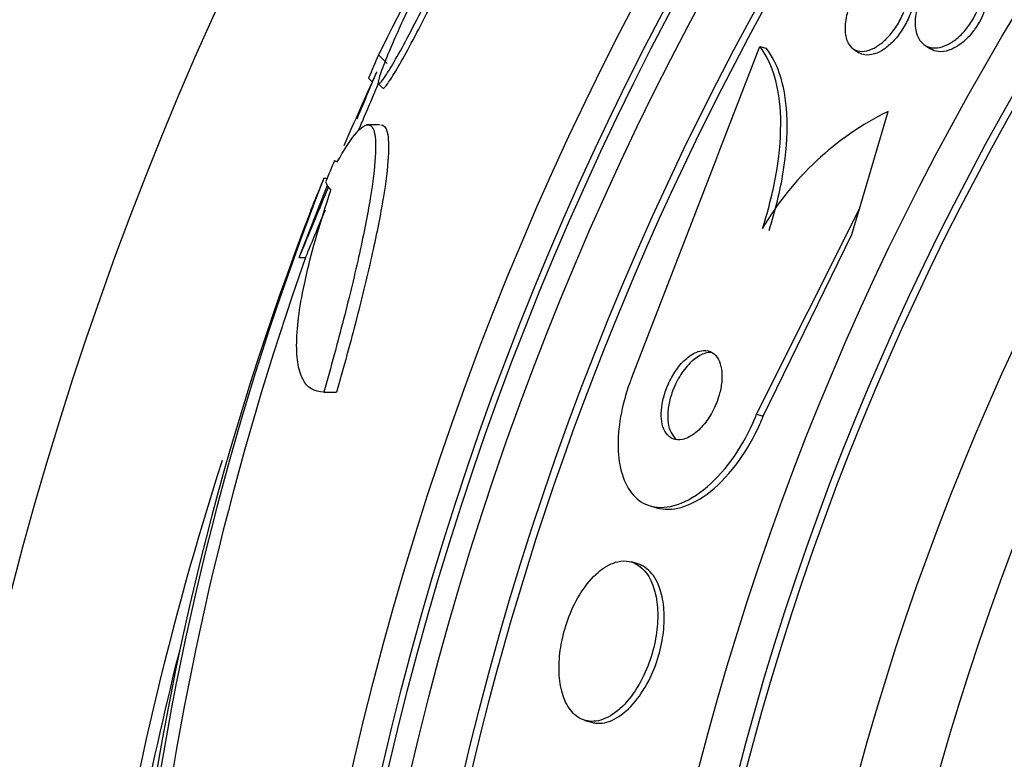
# Model space of a CAD drawing. Units: millimetres. Extents: x 0 to 1474, y 0 to 2758.
# Drawn here: x 748 to 756, y 1152 to 1158 of the extents above; entities that cross this region are included whole.
import ezdxf
from ezdxf import colors
from ezdxf.entities.mleader import LeaderData, LeaderLine
from ezdxf.math import Vec2, Vec3

# ---------------------------------------------------------------- set-up
doc = ezdxf.new("R2010")
doc.units = ezdxf.units.MM
doc.layers.add('DV3_Défaut', color=7, linetype='Continuous')
doc.layers.add('Défaut', color=7, linetype='Continuous')

# ---------------------------------------------------------------- blocks, each defined once
blk = doc.blocks.new('_DOT')
at = {"color": 0}
blk.add_line((0, 0), (-1, 0), dxfattribs=at)
at = {"color": 0, "const_width": 0.333}
blk.add_lwpolyline([(-0.1665, 0, 1), (0.1665, 0, 1)], format="xyb", close=True, dxfattribs=at)
blk = doc.blocks.new('SE2')
at = {"layer": 'DV3_Défaut', "color": 7, "linetype": 'Continuous'}
for p, q in [((753.8512, 1158.109), (753.9056, 1158.093)), ((754.6476, 1158.0863), (754.6953, 1158.0557)), ((755.2524, 1158.1193), (755.3011, 1158.088)), ((750.616, 1158.0366), (750.6889, 1157.9638)), ((750.5322, 1157.8406), (750.5632, 1157.8095)), ((750.6141, 1157.7935), (750.6509, 1157.7567)), ((754.6974, 1156.7314), (754.9403, 1157.5573)), ((750.6238, 1157.4443), (750.5136, 1157.4443)), ((750.1536, 1156.9927), (750.181, 1156.9927)), ((749.9436, 1156.3172), (750.1845, 1156.9333)), ((753.8246, 1154.9883), (754.6974, 1156.7314)), ((754.6332, 1156.5132), (754.6974, 1156.7314)), ((753.8808, 1154.9718), (754.6332, 1156.5132)), ((749.9436, 1156.3172), (749.9973, 1156.3172)), ((750.1519, 1155.1764), (750.2602, 1155.1764)), ((753.8246, 1154.9883), (753.8808, 1154.9718)), ((752.9227, 1154.2112), (752.9769, 1154.1953)), ((752.8172, 1153.7193), (752.7619, 1153.7356)), ((752.3676, 1152.3923), (752.4225, 1152.3761))]:
    blk.add_line(p, q, dxfattribs=at)
for radius in [30, 26.8336, 26.5884, 26.5347, 26.3458, 25.9056, 23.9761, 23.6453, 23.585, 22.6549, 22]:
    blk.add_circle((776.5598, 1146.0077), radius, dxfattribs=at)
for centre, radius, start, end in [((776.5598, 1146.0077), 25.8505, 0, 277.41434), ((778.2928, 1144.16), 30.9607, 148.24297, 153.3716), ((339.2367, 1316.8272), 443.9557, 338.664012, 339.052696), ((776.5598, 1146.0077), 28.55, 155.40455, 156.77524), ((756.0569, 1155.2915), 2.526, 116.23587, 149.75585), ((776.5598, 1146.0077), 28.5747, 157.07087, 157.46169), ((773.5453, 1147.8252), 25.124, 158.59901, 172.83419), ((776.5598, 1146.0077), 28.6, 157.46601, 158.01043), ((772.6169, 1147.946), 24.2178, 158.75222, 173.50036), ((774.6885, 1147.5993), 26.1851, 160.55297, 172.62789), ((775.3292, 1146.2369), 27.3494, 162.20106, 180.42815), ((776.5598, 1146.0077), 28.5, 165.73569, 171.85435)]:
    blk.add_arc(centre, radius, start, end, dxfattribs=at)
for centre, major_axis, ratio, start_param, end_param in [((772.0966, 1141.5445), (-19.4655, 19.4655), 0.581075, 0.22234, 0.235043), ((776.5598, 1157.1612), (-26.3344, 0), 0.021885, 0.036461, 0.056081), ((776.5598, 1156.9924), (-26.3969, 0), 0.064138, 0.018902, 0.061127)]:
    blk.add_ellipse(centre, major_axis=major_axis, ratio=ratio, start_param=start_param, end_param=end_param, dxfattribs=at)
for points, knots in [([(751.3959, 1159.2939), (751.4147, 1159.3398), (751.4299, 1159.3795), (751.4407, 1159.4108), (751.4552, 1159.4528), (751.462, 1159.4805), (751.4601, 1159.491), (751.4583, 1159.5008), (751.4487, 1159.4954), (751.432, 1159.4749), (751.4229, 1159.4639), (751.4117, 1159.4483), (751.3987, 1159.4288), (751.3743, 1159.3923), (751.3429, 1159.3409), (751.3074, 1159.2793), (751.272, 1159.2177), (751.2315, 1159.1445), (751.1892, 1159.0656), (751.1455, 1158.9839), (751.0987, 1158.8941), (751.0526, 1158.8031), (751.0041, 1158.7073), (750.9549, 1158.6076), (750.9089, 1158.5118), (750.8614, 1158.4128), (750.8159, 1158.3151), (750.7764, 1158.227), (750.7369, 1158.1389), (750.7021, 1158.0578), (750.6755, 1157.9916), (750.6499, 1157.9277), (750.6311, 1157.8758), (750.6214, 1157.8416), (750.6122, 1157.8092), (750.6109, 1157.7917), (750.6177, 1157.7912), (750.6242, 1157.7906), (750.6383, 1157.8055), (750.6588, 1157.8344), (750.6789, 1157.8627), (750.7057, 1157.9053), (750.7368, 1157.9583), (750.7685, 1158.0123), (750.8055, 1158.0785), (750.8449, 1158.1513), (750.8861, 1158.2275), (750.9309, 1158.3129), (750.9759, 1158.4009), (751.0233, 1158.4937), (751.0722, 1158.5917), (751.1189, 1158.6874), (751.1675, 1158.7871), (751.215, 1158.887), (751.2574, 1158.979), (751.2994, 1159.07), (751.3377, 1159.1558), (751.3687, 1159.2287)], [0, 0, 0, 0, 0.040839, 0.040839, 0.040839, 0.09558, 0.09558, 0.09558, 0.147438, 0.147438, 0.147438, 0.175266, 0.175266, 0.175266, 0.22777, 0.22777, 0.22777, 0.28015, 0.28015, 0.28015, 0.334416, 0.334416, 0.334416, 0.391541, 0.391541, 0.391541, 0.45065, 0.45065, 0.45065, 0.509827, 0.509827, 0.509827, 0.566911, 0.566911, 0.566911, 0.620768, 0.620768, 0.620768, 0.671941, 0.671941, 0.671941, 0.722125, 0.722125, 0.722125, 0.773223, 0.773223, 0.773223, 0.826686, 0.826686, 0.826686, 0.883091, 0.883091, 0.883091, 0.941844, 0.941844, 0.941844, 1, 1, 1, 1]), ([(750.6533, 1157.7544), (750.6567, 1157.7511), (750.664, 1157.7558), (750.6752, 1157.7686), (750.69, 1157.7857), (750.712, 1157.8176), (750.7391, 1157.8614), (750.7663, 1157.9054), (750.7994, 1157.9625), (750.8357, 1158.0279), (750.8733, 1158.0956), (750.9152, 1158.1739), (750.9583, 1158.2564), (751.0037, 1158.3434), (751.0514, 1158.4374), (751.098, 1158.5312), (751.1468, 1158.6296), (751.1956, 1158.7304), (751.2406, 1158.8256), (751.2866, 1158.9231), (751.3298, 1159.0175), (751.3664, 1159.1005), (751.3805, 1159.1324), (751.3937, 1159.1629), (751.4059, 1159.1916)], [0, 0, 0, 0, 0.097774, 0.097774, 0.097774, 0.228082, 0.228082, 0.228082, 0.358834, 0.358834, 0.358834, 0.494425, 0.494425, 0.494425, 0.637385, 0.637385, 0.637385, 0.787465, 0.787465, 0.787465, 0.941232, 0.941232, 0.941232, 1, 1, 1, 1]), ([(755.575, 1158.8322), (755.6137, 1158.8324), (755.6482, 1158.82), (755.675, 1158.7971), (755.6984, 1158.7771), (755.7168, 1158.7486), (755.7283, 1158.7133), (755.7399, 1158.6778), (755.7447, 1158.6343), (755.7412, 1158.5863), (755.7386, 1158.5505), (755.7312, 1158.5112), (755.7189, 1158.4713), (755.7066, 1158.4313), (755.6889, 1158.3895), (755.6672, 1158.3503), (755.6478, 1158.3152), (755.6247, 1158.2812), (755.6, 1158.2512), (755.5763, 1158.2225), (755.5505, 1158.1968), (755.5247, 1158.1756), (755.4974, 1158.1532), (755.4695, 1158.1353), (755.4426, 1158.1225), (755.4125, 1158.108), (755.3831, 1158.0996), (755.3561, 1158.0968), (755.3251, 1158.0937), (755.2965, 1158.098), (755.2719, 1158.1088), (755.2444, 1158.121), (755.2212, 1158.1416), (755.2042, 1158.1693), (755.1864, 1158.1982), (755.1748, 1158.2356), (755.1712, 1158.2789), (755.1679, 1158.3195), (755.1717, 1158.3668), (755.1834, 1158.4162), (755.1934, 1158.4585), (755.2096, 1158.5037), (755.2308, 1158.5469), (755.2489, 1158.5839), (755.2712, 1158.6204), (755.2957, 1158.653), (755.3185, 1158.6835), (755.3437, 1158.7114), (755.3693, 1158.7349), (755.3956, 1158.7591), (755.423, 1158.7792), (755.4496, 1158.7943), (755.479, 1158.8111), (755.508, 1158.8222), (755.535, 1158.8278), (755.5488, 1158.8306), (755.5622, 1158.8321), (755.575, 1158.8322)], [0, 0, 0, 0, 0.075701, 0.075701, 0.075701, 0.141522, 0.141522, 0.141522, 0.207995, 0.207995, 0.207995, 0.257376, 0.257376, 0.257376, 0.307109, 0.307109, 0.307109, 0.351454, 0.351454, 0.351454, 0.393852, 0.393852, 0.393852, 0.438572, 0.438572, 0.438572, 0.488745, 0.488745, 0.488745, 0.54624, 0.54624, 0.54624, 0.610644, 0.610644, 0.610644, 0.677881, 0.677881, 0.677881, 0.74094, 0.74094, 0.74094, 0.79477, 0.79477, 0.79477, 0.840548, 0.840548, 0.840548, 0.883119, 0.883119, 0.883119, 0.926978, 0.926978, 0.926978, 0.975429, 0.975429, 0.975429, 1, 1, 1, 1]), ([(754.8809, 1158.7768), (754.9138, 1158.793), (754.9456, 1158.8011), (754.9737, 1158.8013), (755.0017, 1158.8016), (755.027, 1158.7941), (755.0479, 1158.7799), (755.0706, 1158.7646), (755.0888, 1158.7408), (755.1009, 1158.7104), (755.1132, 1158.6792), (755.1195, 1158.6401), (755.1184, 1158.596), (755.1174, 1158.555), (755.1098, 1158.5082), (755.0954, 1158.4602), (755.0829, 1158.4186), (755.065, 1158.3747), (755.0429, 1158.3334), (755.0236, 1158.2971), (755.0006, 1158.2617), (754.976, 1158.2303), (754.9527, 1158.2004), (754.9272, 1158.1734), (754.9018, 1158.1511), (754.8754, 1158.1278), (754.8483, 1158.109), (754.8224, 1158.0954), (754.7938, 1158.0804), (754.766, 1158.0712), (754.7406, 1158.0679), (754.712, 1158.0642), (754.6858, 1158.0677), (754.6634, 1158.0777), (754.6387, 1158.0888), (754.6181, 1158.1082), (754.6032, 1158.1343), (754.5877, 1158.1615), (754.578, 1158.197), (754.5756, 1158.2381), (754.5733, 1158.2772), (754.5776, 1158.3229), (754.589, 1158.3708), (754.599, 1158.4128), (754.6149, 1158.4581), (754.6355, 1158.5016), (754.6535, 1158.5396), (754.6756, 1158.5774), (754.6997, 1158.6114), (754.7222, 1158.6431), (754.7471, 1158.6725), (754.7724, 1158.6973), (754.798, 1158.7225), (754.8247, 1158.7437), (754.8505, 1158.7598), (754.8607, 1158.7663), (754.8709, 1158.7719), (754.8809, 1158.7768)], [0, 0, 0, 0, 0.058864, 0.058864, 0.058864, 0.117438, 0.117438, 0.117438, 0.181129, 0.181129, 0.181129, 0.246394, 0.246394, 0.246394, 0.307204, 0.307204, 0.307204, 0.359839, 0.359839, 0.359839, 0.405844, 0.405844, 0.405844, 0.449571, 0.449571, 0.449571, 0.49503, 0.49503, 0.49503, 0.545157, 0.545157, 0.545157, 0.601672, 0.601672, 0.601672, 0.664268, 0.664268, 0.664268, 0.729576, 0.729576, 0.729576, 0.791769, 0.791769, 0.791769, 0.846335, 0.846335, 0.846335, 0.893676, 0.893676, 0.893676, 0.937678, 0.937678, 0.937678, 0.982412, 0.982412, 0.982412, 1, 1, 1, 1]), ([(755.7083, 1158.7773), (755.7242, 1158.767), (755.7383, 1158.7535), (755.75, 1158.7372), (755.7693, 1158.7102), (755.7828, 1158.6746), (755.7886, 1158.6329), (755.794, 1158.5929), (755.7925, 1158.5459), (755.7827, 1158.4961), (755.7756, 1158.4601), (755.764, 1158.4217), (755.7483, 1158.3839), (755.7326, 1158.3461), (755.7123, 1158.3078), (755.6891, 1158.2729), (755.6678, 1158.2407), (755.6434, 1158.2104), (755.6182, 1158.1844), (755.5929, 1158.1584), (755.5662, 1158.1359), (755.5399, 1158.1182), (755.5113, 1158.099), (755.4825, 1158.0848), (755.4554, 1158.076), (755.4245, 1158.0659), (755.395, 1158.0624), (755.3685, 1158.065), (755.3436, 1158.0675), (755.3208, 1158.0753), (755.3012, 1158.088)], [0, 0, 0, 0, 0.081395, 0.081395, 0.081395, 0.215522, 0.215522, 0.215522, 0.344087, 0.344087, 0.344087, 0.436502, 0.436502, 0.436502, 0.529389, 0.529389, 0.529389, 0.614972, 0.614972, 0.614972, 0.700627, 0.700627, 0.700627, 0.79388, 0.79388, 0.79388, 0.900037, 0.900037, 0.900037, 1, 1, 1, 1]), ([(755.1663, 1158.5951), (755.1682, 1158.5613), (755.1653, 1158.5228), (755.1572, 1158.4823), (755.149, 1158.4417), (755.1353, 1158.3977), (755.1167, 1158.3547), (755.1, 1158.3159), (755.0787, 1158.2768), (755.055, 1158.2412), (755.0332, 1158.2086), (755.0087, 1158.178), (754.9836, 1158.1519), (754.9584, 1158.1256), (754.932, 1158.1032), (754.9062, 1158.0857), (754.8784, 1158.0668), (754.8508, 1158.0531), (754.8249, 1158.045), (754.7959, 1158.0358), (754.7686, 1158.0334), (754.7444, 1158.0372), (754.7265, 1158.0399), (754.71, 1158.0462), (754.6954, 1158.0556)], [0, 0, 0, 0, 0.138158, 0.138158, 0.138158, 0.2772962, 0.2772962, 0.2772962, 0.4027759, 0.4027759, 0.4027759, 0.5176079, 0.5176079, 0.5176079, 0.6327235, 0.6327235, 0.6327235, 0.7570046, 0.7570046, 0.7570046, 0.896474, 0.896474, 0.896474, 1, 1, 1, 1]), ([(753.8748, 1156.5638), (753.9296, 1156.7343), (753.9697, 1156.8989), (754.0217, 1157.2164), (754.0326, 1157.3651), (754.0257, 1157.6338), (754.0078, 1157.7542), (753.9475, 1157.9578), (753.9045, 1158.043), (753.8512, 1158.109)], [0, 0, 0, 0, 0.25, 0.25, 0.5, 0.5, 0.75, 0.75, 1, 1, 1, 1]), ([(753.9301, 1156.5475), (753.9849, 1156.718), (754.025, 1156.8826), (754.077, 1157.2002), (754.0878, 1157.3489), (754.0807, 1157.6177), (754.0627, 1157.7381), (754.0021, 1157.9417), (753.959, 1158.027), (753.9056, 1158.093)], [0, 0, 0, 0, 0.25, 0.25, 0.5, 0.5, 0.75, 0.75, 1, 1, 1, 1]), ([(750.4344, 1157.4948), (750.4699, 1157.5794), (750.5022, 1157.6565), (750.5282, 1157.7184), (750.5539, 1157.7795), (750.5742, 1157.8277), (750.5865, 1157.8572), (750.5976, 1157.8837), (750.6026, 1157.8958), (750.6009, 1157.8921)], [0, 0, 0, 0, 0.347827, 0.347827, 0.347827, 0.691219, 0.691219, 0.691219, 1, 1, 1, 1]), ([(750.4468, 1157.3944), (750.4646, 1157.4368), (750.4818, 1157.4778), (750.4981, 1157.5165), (750.535, 1157.6041), (750.5681, 1157.6829), (750.5939, 1157.744), (750.6033, 1157.7663), (750.6118, 1157.7866), (750.6193, 1157.8044)], [0, 0, 0, 0, 0.244318, 0.244318, 0.244318, 0.79774, 0.79774, 0.79774, 1, 1, 1, 1]), ([(750.2668, 1157.1289), (750.3212, 1157.2268), (750.3701, 1157.303), (750.4557, 1157.4099), (750.4919, 1157.4394), (750.548, 1157.4481), (750.5685, 1157.4272), (750.5918, 1157.3349), (750.5948, 1157.2647), (750.5833, 1157.0755), (750.5687, 1156.9572), (750.5234, 1156.6835), (750.4922, 1156.5248), (750.4161, 1156.1804), (750.3715, 1155.9949), (750.2692, 1155.5975), (750.2127, 1155.3898), (750.1519, 1155.1764)], [0, 0, 0, 0, 0.125, 0.125, 0.25, 0.25, 0.375, 0.375, 0.5, 0.5, 0.625, 0.625, 0.75, 0.75, 0.875, 0.875, 1, 1, 1, 1]), ([(750.6366, 1157.4443), (750.6613, 1157.4446), (750.6793, 1157.4239), (750.702, 1157.3348), (750.7049, 1157.2641), (750.6935, 1157.0761), (750.6787, 1156.957), (750.6333, 1156.6832), (750.6023, 1156.5266), (750.5255, 1156.1802), (750.4806, 1155.9947), (750.3788, 1155.6003), (750.3216, 1155.3909), (750.2602, 1155.1764)], [0, 0, 0, 0, 0.155313, 0.155313, 0.32425, 0.32425, 0.493188, 0.493188, 0.662125, 0.662125, 0.831063, 0.831063, 1, 1, 1, 1]), ([(750.1519, 1155.1764), (750.0717, 1155.1764), (750.0122, 1155.2134), (749.9541, 1155.3259), (749.9399, 1155.3734), (749.923, 1155.4867), (749.9201, 1155.5522), (749.9254, 1155.7002), (749.9335, 1155.7828), (749.9608, 1155.9653), (749.9802, 1156.0658), (750.0537, 1156.3857), (750.123, 1156.6249), (750.2121, 1156.889)], [0, 0, 0, 0, 0.25, 0.25, 0.375, 0.375, 0.5, 0.5, 0.625, 0.625, 0.75, 0.75, 1, 1, 1, 1]), ([(749.9436, 1156.3172), (749.9466, 1156.3244), (749.9496, 1156.3317), (749.9527, 1156.3391), (749.9803, 1156.4057), (750.0126, 1156.4838), (750.0472, 1156.5672), (750.0844, 1156.6568), (750.1251, 1156.7547), (750.1663, 1156.8537), (750.1752, 1156.875), (750.1842, 1156.8966), (750.1932, 1156.9182)], [0, 0, 0, 0, 0.045696, 0.045696, 0.045696, 0.459124, 0.459124, 0.459124, 0.903872, 0.903872, 0.903872, 1, 1, 1, 1]), ([(749.9973, 1156.3172), (750.0038, 1156.333), (750.0106, 1156.3494), (750.0177, 1156.3665), (750.0468, 1156.4365), (750.0804, 1156.5176), (750.1162, 1156.6034), (750.1322, 1156.642), (750.1489, 1156.682), (750.1659, 1156.7228)], [0, 0, 0, 0, 0.142794, 0.142794, 0.142794, 0.733999, 0.733999, 0.733999, 1, 1, 1, 1]), ([(753.312, 1155.5139), (753.2822, 1155.5013), (753.2508, 1155.4806), (753.2202, 1155.4527), (753.1895, 1155.4248), (753.1587, 1155.3886), (753.1312, 1155.3469), (753.1067, 1155.3098), (753.0841, 1155.2671), (753.0661, 1155.2231), (753.0503, 1155.1845), (753.0376, 1155.1439), (753.0291, 1155.1048), (753.0212, 1155.0679), (753.0167, 1155.0315), (753.016, 1154.9983), (753.0152, 1154.964), (753.0183, 1154.9323), (753.0246, 1154.9048), (753.0315, 1154.8748), (753.0424, 1154.8492), (753.0563, 1154.8291), (753.0719, 1154.8066), (753.0916, 1154.7904), (753.1137, 1154.7812), (753.1384, 1154.7709), (753.1667, 1154.769), (753.1966, 1154.7755), (753.2281, 1154.7823), (753.2623, 1154.7986), (753.2963, 1154.8239), (753.329, 1154.8483), (753.3626, 1154.882), (753.3932, 1154.9224), (753.4203, 1154.9582), (753.446, 1155.0006), (753.467, 1155.0454), (753.4851, 1155.084), (753.5003, 1155.1257), (753.5111, 1155.1663), (753.5209, 1155.2036), (753.5273, 1155.241), (753.5298, 1155.2756), (753.5323, 1155.3106), (753.5311, 1155.3435), (753.5266, 1155.3725), (753.5216, 1155.4039), (753.5127, 1155.4314), (753.5008, 1155.4538), (753.4874, 1155.4789), (753.4699, 1155.4981), (753.4498, 1155.5107), (753.4273, 1155.5249), (753.401, 1155.5311), (753.3729, 1155.5292), (753.3535, 1155.528), (753.333, 1155.5228), (753.312, 1155.5139)], [0, 0, 0, 0, 0.059529, 0.059529, 0.059529, 0.119481, 0.119481, 0.119481, 0.172857, 0.172857, 0.172857, 0.219419, 0.219419, 0.219419, 0.263238, 0.263238, 0.263238, 0.308335, 0.308335, 0.308335, 0.357729, 0.357729, 0.357729, 0.413343, 0.413343, 0.413343, 0.475313, 0.475313, 0.475313, 0.540844, 0.540844, 0.540844, 0.604217, 0.604217, 0.604217, 0.660105, 0.660105, 0.660105, 0.708051, 0.708051, 0.708051, 0.751917, 0.751917, 0.751917, 0.796119, 0.796119, 0.796119, 0.844048, 0.844048, 0.844048, 0.897977, 0.897977, 0.897977, 0.958539, 0.958539, 0.958539, 1, 1, 1, 1]), ([(753.4013, 1155.5091), (753.3713, 1155.5022), (753.3391, 1155.4867), (753.3071, 1155.4631), (753.2749, 1155.4394), (753.242, 1155.4068), (753.2117, 1155.3674), (753.1846, 1155.332), (753.1588, 1155.2899), (753.1375, 1155.2452), (753.119, 1155.2066), (753.1034, 1155.1648), (753.0922, 1155.1239), (753.082, 1155.0864), (753.0752, 1155.0487), (753.0722, 1155.0137), (753.0692, 1154.9785), (753.07, 1154.9453), (753.0742, 1154.916), (753.0786, 1154.8844), (753.0871, 1154.8567), (753.0986, 1154.834), (753.1096, 1154.8124), (753.1235, 1154.7949), (753.1396, 1154.7822)], [0, 0, 0, 0, 0.151097, 0.151097, 0.151097, 0.303151, 0.303151, 0.303151, 0.43955, 0.43955, 0.43955, 0.557055, 0.557055, 0.557055, 0.664502, 0.664502, 0.664502, 0.772305, 0.772305, 0.772305, 0.888587, 0.888587, 0.888587, 1, 1, 1, 1]), ([(752.7649, 1155.3), (752.7593, 1155.2856), (752.7539, 1155.2712), (752.7486, 1155.2567), (752.7139, 1155.1608), (752.6871, 1155.0612), (752.6706, 1154.9668), (752.6546, 1154.8757), (752.6477, 1154.787), (752.6496, 1154.707), (752.6517, 1154.6233), (752.6635, 1154.5469), (752.6832, 1154.4821), (752.705, 1154.4106), (752.7369, 1154.3513), (752.7761, 1154.3066), (752.82, 1154.2563), (752.8741, 1154.2232), (752.9341, 1154.2082), (753.0002, 1154.1916), (753.0753, 1154.1966), (753.1535, 1154.2231), (753.2349, 1154.2505), (753.3221, 1154.3021), (753.4073, 1154.3754), (753.4879, 1154.4448), (753.5694, 1154.5363), (753.6421, 1154.6428), (753.7054, 1154.7355), (753.764, 1154.8429), (753.8106, 1154.954), (753.8154, 1154.9654), (753.82, 1154.9768), (753.8246, 1154.9883)], [0, 0, 0, 0, 0.013629, 0.013629, 0.013629, 0.104794, 0.104794, 0.104794, 0.192573, 0.192573, 0.192573, 0.284349, 0.284349, 0.284349, 0.385593, 0.385593, 0.385593, 0.499534, 0.499534, 0.499534, 0.625507, 0.625507, 0.625507, 0.756721, 0.756721, 0.756721, 0.881098, 0.881098, 0.881098, 0.989131, 0.989131, 0.989131, 1, 1, 1, 1]), ([(752.9767, 1154.1953), (753.0391, 1154.177), (753.1096, 1154.1782), (753.1835, 1154.199), (753.264, 1154.2216), (753.3509, 1154.2683), (753.4364, 1154.3369), (753.5182, 1154.4026), (753.6014, 1154.4909), (753.6765, 1154.5953), (753.7421, 1154.6866), (753.8036, 1154.7936), (753.8531, 1154.9056), (753.8628, 1154.9274), (753.872, 1154.9495), (753.8808, 1154.9718)], [0, 0, 0, 0, 0.236334, 0.236334, 0.236334, 0.49468, 0.49468, 0.49468, 0.742149, 0.742149, 0.742149, 0.95839, 0.95839, 0.95839, 1, 1, 1, 1]), ([(752.6461, 1153.7379), (752.5983, 1153.727), (752.5475, 1153.7017), (752.4978, 1153.6625), (752.4479, 1153.6232), (752.3974, 1153.5684), (752.3518, 1153.5019), (752.3111, 1153.4424), (752.273, 1153.3715), (752.242, 1153.296), (752.2147, 1153.2296), (752.1922, 1153.1576), (752.1765, 1153.0868), (752.1617, 1153.0198), (752.1526, 1152.9521), (752.1495, 1152.8887), (752.1463, 1152.8236), (752.1494, 1152.7615), (752.158, 1152.7061), (752.1673, 1152.6458), (752.1833, 1152.5921), (752.2044, 1152.5476), (752.2279, 1152.4978), (752.2583, 1152.4584), (752.293, 1152.4311), (752.3315, 1152.4008), (752.3764, 1152.3847), (752.4242, 1152.3837), (752.4745, 1152.3826), (752.5297, 1152.3985), (752.5848, 1152.4312), (752.6382, 1152.4629), (752.6934, 1152.5116), (752.7443, 1152.5746), (752.7894, 1152.6303), (752.8326, 1152.6993), (752.8686, 1152.7751), (752.8997, 1152.8406), (752.9263, 1152.9131), (752.9456, 1152.9858), (752.9634, 1153.0525), (752.9755, 1153.1211), (752.9814, 1153.1861), (752.9873, 1153.2516), (752.987, 1153.3151), (752.9812, 1153.3725), (752.9749, 1153.4346), (752.962, 1153.4911), (752.9441, 1153.5391), (752.9239, 1153.5929), (752.897, 1153.6373), (752.8656, 1153.6704), (752.8306, 1153.7073), (752.789, 1153.7309), (752.7442, 1153.7399), (752.7131, 1153.7462), (752.6801, 1153.7456), (752.6461, 1153.7379)], [0, 0, 0, 0, 0.059204, 0.059204, 0.059204, 0.118813, 0.118813, 0.118813, 0.172133, 0.172133, 0.172133, 0.218923, 0.218923, 0.218923, 0.263062, 0.263062, 0.263062, 0.308417, 0.308417, 0.308417, 0.357916, 0.357916, 0.357916, 0.413428, 0.413428, 0.413428, 0.475099, 0.475099, 0.475099, 0.54026, 0.54026, 0.54026, 0.603411, 0.603411, 0.603411, 0.65933, 0.65933, 0.65933, 0.707459, 0.707459, 0.707459, 0.751528, 0.751528, 0.751528, 0.795908, 0.795908, 0.795908, 0.843968, 0.843968, 0.843968, 0.897941, 0.897941, 0.897941, 0.958396, 0.958396, 0.958396, 1, 1, 1, 1]), ([(752.9827, 1153.5619), (752.9556, 1153.6185), (752.9199, 1153.6619), (752.8791, 1153.6898), (752.8597, 1153.703), (752.8389, 1153.7129), (752.8171, 1153.7193)], [0, 0, 0, 0, 0.677675, 0.677675, 0.677675, 1, 1, 1, 1]), ([(752.4225, 1152.3762), (752.4338, 1152.3728), (752.4454, 1152.3704), (752.4573, 1152.369), (752.5064, 1152.3632), (752.5607, 1152.3739), (752.6155, 1152.4015), (752.6693, 1152.4286), (752.7254, 1152.473), (752.7779, 1152.5324), (752.8248, 1152.5856), (752.8704, 1152.6528), (752.909, 1152.728), (752.9422, 1152.7927), (752.9712, 1152.8655), (752.9928, 1152.9391), (753.0123, 1153.0058), (753.0264, 1153.0751), (753.034, 1153.1412), (753.0416, 1153.2069), (753.0431, 1153.2712), (753.0389, 1153.3297), (753.0345, 1153.3926), (753.0235, 1153.4503), (753.0073, 1153.4999), (753.0001, 1153.5221), (752.9919, 1153.5428), (752.9827, 1153.5619)], [0, 0, 0, 0, 0.038287, 0.038287, 0.038287, 0.197821, 0.197821, 0.197821, 0.35464, 0.35464, 0.35464, 0.494989, 0.494989, 0.494989, 0.61547, 0.61547, 0.61547, 0.724311, 0.724311, 0.724311, 0.832471, 0.832471, 0.832471, 0.948648, 0.948648, 0.948648, 1, 1, 1, 1])]:
    blk.add_open_spline(points, degree=3, knots=knots, dxfattribs=at)
blk.add_open_spline([(753.4455, 1155.5132), (753.4314, 1155.514), (753.4166, 1155.5126), (753.4013, 1155.5091)], degree=3, dxfattribs=at)

msp = doc.modelspace()

# ---------------------------------------------------------------- block references
at = {"layer": 'Défaut'}
msp.add_blockref('SE2', (0, 0), dxfattribs=at)

# ---------------------------------------------------------------- leaders
at = {"layer": 'Défaut', "color": 7, "linetype": 'Continuous'}
ml = msp.add_multileader_mtext('Standard', dxfattribs=at)
ml.set_content('{\\pxsm0.9;\\fSolid Edge ISO|b1||i0||c0|p34;\\W1.;06/03/2024\\P}', color=256)
ml.set_leader_properties()
ml.set_arrow_properties(name='DOT')
ml.build(insert=Vec2(0, 0))
ml.multileader.update_dxf_attribs({"leader_type": 0, "dogleg_length": 0, "arrow_head_size": 12})
ctx = ml.context
ctx.base_point, ctx.char_height, ctx.arrow_head_size = Vec3(1386.8356, 2750.9465), 12, 12
notes = []
notes.append((ctx, [(0, (0, 0, 0), (0, 0), (1, 0), 1, [])]))
ctx.mtext.insert = Vec3(1388.8356, 2756.9465)
for ctx, leaders in notes:
    for number, flags, end, landing, length, lines in leaders:
        leader = LeaderData()
        leader.index, (leader.has_last_leader_line, leader.has_dogleg_vector, leader.attachment_direction) = number, flags
        leader.last_leader_point, leader.dogleg_vector, leader.dogleg_length = Vec3(end), Vec3(landing), length
        for number, points, colour, breaks in lines:
            line = LeaderLine()
            line.index, line.vertices, line.color, line.breaks = number, Vec3.list(points), colors.encode_raw_color(colour), breaks
            leader.lines.append(line)
        ctx.leaders.append(leader)

doc.saveas('drawing.dxf')
